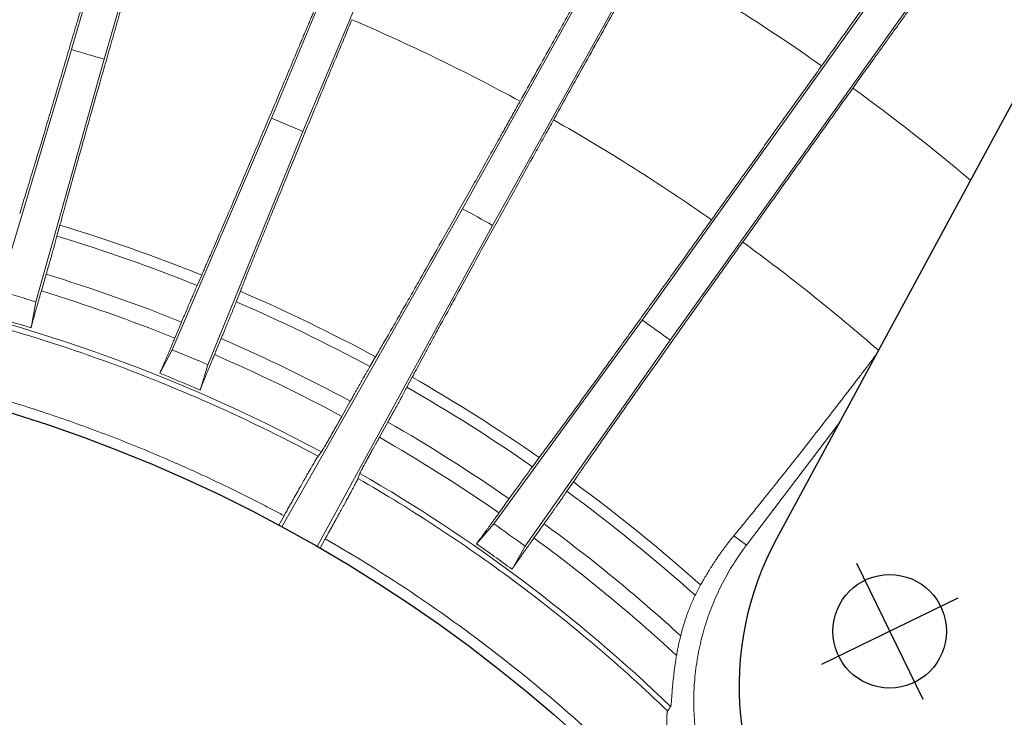
# Model space of a CAD drawing. Units: millimetres. Extents: x -69 to 3251, y -66 to 3656.
# Drawn here: x 2310 to 2414, y 1019 to 1093 of the extents above; entities that cross this region are included whole.
import ezdxf

# ---------------------------------------------------------------- set-up
doc = ezdxf.new("R2010")
doc.units = ezdxf.units.MM
doc.linetypes.add('CENTER', pattern=[50.8, 31.75, -6.35, 6.35, -6.35])
doc.layers.add('중신선', color=1, linetype='CENTER')

msp = doc.modelspace()

# ---------------------------------------------------------------- linework, layer by layer
at = {"color": 7, "linetype": 'Continuous', "lineweight": 15}
for p, q in [((2315.16, 1089.675), (2329.374, 1138.568)), ((2332.845, 1137.559), (2318.631, 1088.666)), ((2336.307, 1082.429), (2355.924, 1129.416)), ((2359.259, 1128.023), (2339.642, 1081.036)), ((2356.506, 1072.853), (2381.277, 1117.339)), ((2384.435, 1115.581), (2359.664, 1071.095)), ((2375.502, 1061.069), (2405.114, 1102.491)), ((2408.054, 1100.389), (2378.443, 1058.967)), ((2307.498, 1064.151), (2315.16, 1089.675)), ((2318.631, 1088.666), (2311.415, 1063.013)), ((2325.826, 1057.928), (2336.307, 1082.429)), ((2339.642, 1081.036), (2329.59, 1056.356)), ((2337.392, 1039.219), (2356.506, 1072.853)), ((2313.641, 1069.961), (2313.955, 1071.119)), ((2359.664, 1071.095), (2341.139, 1037.133)), ((2311.991, 1064.154), (2312.501, 1065.919)), ((2328.936, 1065.833), (2328.454, 1064.735)), ((2332.583, 1063.011), (2333.025, 1064.126)), ((2311.415, 1063.013), (2310.898, 1060.259)), ((2326.805, 1060.872), (2326.094, 1059.178)), ((2359.816, 1039.526), (2375.502, 1061.069)), ((2330.291, 1057.426), (2330.996, 1059.123)), ((2378.443, 1058.967), (2363.134, 1037.154)), ((2324.501, 1055.46), (2325.826, 1057.928)), ((2329.59, 1056.356), (2328.767, 1053.678)), ((2347.318, 1057.19), (2346.715, 1056.153)), ((2350.625, 1053.976), (2351.189, 1055.035)), ((2344.643, 1052.501), (2343.746, 1050.897)), ((2347.72, 1048.684), (2348.611, 1050.291)), ((2396.263, 1050.137), (2386.511, 1037.275)), ((2341.585, 1047.127), (2341.234, 1046.67)), ((2364.612, 1046.538), (2363.897, 1045.574)), ((2345.654, 1044.862), (2345.45, 1044.323)), ((2368.217, 1043.961), (2367.537, 1042.972)), ((2337.639, 1040.383), (2337.083, 1039.385)), ((2357.973, 1037.416), (2359.816, 1039.526)), ((2341.999, 1037.955), (2341.443, 1036.958)), ((2386.511, 1037.275), (2385.187, 1038.278)), ((2363.134, 1037.154), (2361.734, 1034.727))]:
    msp.add_line(p, q, dxfattribs=at)
msp.add_line((2416.258, 1087.114), (2389.679, 1037.961))
for centre, radius in [((2261.435, 898.398), 160), ((2401.65, 1028.169), 6)]:
    msp.add_circle(centre, radius)
for radius, start, end in [(175.132, 68.083, 73.04699), (168.951, 61.6796, 79.4504), (172.034, 73.11079, 74.46921), (180.529, 61.59311, 66.63689), (175.132, 61.633, 66.59699), (172.034, 66.66079, 68.01921), (179.33, 55.15484, 60.17516), (175.132, 55.18301, 60.14699), (168.951, 46.13926, 60.1004), (172.034, 53.76079, 55.11921)]:
    msp.add_arc((2261.435, 898.398), radius, start, end, dxfattribs=at)
msp.add_arc((2418.508, 1022.372), 32.773, 151.59783, 219.31398)
for points, knots in [([(2405.943, 1104.164), (2405.855, 1104.038), (2405.679, 1103.788), (2405.411, 1103.407), (2405.142, 1103.024), (2404.87, 1102.638), (2404.596, 1102.249), (2404.319, 1101.856), (2404.041, 1101.461), (2403.76, 1101.063), (2403.477, 1100.663), (2402.826, 1099.741), (2401.788, 1098.272), (2400.334, 1096.219), (2398.863, 1094.147), (2397.677, 1092.479), (2396.791, 1091.235), (2396.209, 1090.418), (2395.626, 1089.602), (2395.043, 1088.784), (2394.653, 1088.239), (2394.459, 1087.966)], [0, 0, 0, 0, 0.0280323, 0.0559078, 0.083633, 0.1112145, 0.138659, 0.1659731, 0.193164, 0.2202383, 0.2472034, 0.2740662, 0.4042519, 0.5310834, 0.6527876, 0.771929, 0.8179944, 0.863765, 0.9093096, 0.9546978, 1, 1, 1, 1]), ([(2318.547, 1102.112), (2318.498, 1101.943), (2318.4, 1101.607), (2318.254, 1101.104), (2318.107, 1100.601), (2317.961, 1100.099), (2317.815, 1099.599), (2317.67, 1099.099), (2317.524, 1098.601), (2317.379, 1098.104), (2317.059, 1097.008), (2316.566, 1095.323), (2315.902, 1093.061), (2315.243, 1090.823), (2314.588, 1088.604), (2313.944, 1086.43), (2313.178, 1083.85), (2312.252, 1080.749), (2311.475, 1078.168), (2310.925, 1076.352), (2310.629, 1075.379), (2310.372, 1074.537), (2310.169, 1073.874), (2309.993, 1073.304), (2309.842, 1072.815), (2309.747, 1072.509), (2309.7, 1072.356)], [0, 0, 0, 0, 0.0131848, 0.0263494, 0.0394977, 0.0526332, 0.0657598, 0.0788813, 0.0920014, 0.1051239, 0.1182525, 0.1789473, 0.2398969, 0.3028063, 0.3663099, 0.4321023, 0.4987237, 0.61013, 0.7474302, 0.7951435, 0.8431271, 0.8801539, 0.9172942, 0.9448335, 0.9723961, 1, 1, 1, 1]), ([(2372.321, 1101.71), (2372.01, 1101.149), (2371.386, 1100.029), (2370.45, 1098.347), (2369.513, 1096.664), (2368.576, 1094.979), (2367.637, 1093.293), (2366.697, 1091.605), (2365.541, 1089.529), (2364.17, 1087.067), (2363.113, 1085.168), (2362.585, 1084.22)], [0, 0, 0, 0, 0.0960933, 0.1922614, 0.288506, 0.3848289, 0.4812319, 0.5777166, 0.6742848, 0.8373232, 1, 1, 1, 1]), ([(2409.368, 1101.715), (2409.274, 1101.585), (2409.085, 1101.324), (2408.797, 1100.928), (2408.507, 1100.53), (2408.216, 1100.128), (2407.922, 1099.723), (2407.627, 1099.316), (2407.331, 1098.907), (2407.033, 1098.496), (2406.733, 1098.082), (2406.433, 1097.667), (2406.131, 1097.249), (2405.828, 1096.831), (2405.525, 1096.411), (2405.22, 1095.99), (2404.915, 1095.567), (2404.61, 1095.144), (2404.304, 1094.72), (2403.85, 1094.091), (2403.241, 1093.245), (2402.465, 1092.168), (2401.671, 1091.063), (2400.891, 1089.978), (2400.149, 1088.945), (2399.471, 1088), (2398.849, 1087.132), (2398.284, 1086.343), (2397.927, 1085.843), (2397.758, 1085.607)], [0, 0, 0, 0, 0.0294656, 0.0587514, 0.0878531, 0.116767, 0.1454896, 0.1740179, 0.2023495, 0.2304824, 0.2584149, 0.2861457, 0.3136742, 0.3409998, 0.3681227, 0.3950431, 0.4217618, 0.44828, 0.474599, 0.5007208, 0.564296, 0.6282672, 0.6926854, 0.7576209, 0.8153365, 0.8684302, 0.9169146, 0.9607807, 1, 1, 1, 1]), ([(2313.955, 1071.119), (2313.98, 1071.212), (2314.03, 1071.399), (2314.109, 1071.689), (2314.191, 1071.987), (2314.274, 1072.294), (2314.43, 1072.862), (2314.669, 1073.728), (2315.008, 1074.954), (2315.403, 1076.372), (2315.859, 1078), (2316.493, 1080.254), (2317.354, 1083.298), (2318.292, 1086.593), (2319.131, 1089.522), (2319.77, 1091.75), (2320.424, 1094.019), (2320.955, 1095.86), (2321.357, 1097.249), (2321.626, 1098.177), (2321.895, 1099.108), (2322.167, 1100.043), (2322.348, 1100.668), (2322.439, 1100.981)], [0, 0, 0, 0, 0.0167179, 0.0334198, 0.0501098, 0.0667918, 0.08347, 0.140161, 0.1964722, 0.2525664, 0.3216676, 0.3900395, 0.50136, 0.6298539, 0.6926911, 0.7549637, 0.816519, 0.8778277, 0.9022357, 0.9266327, 0.9510429, 0.9754906, 1, 1, 1, 1]), ([(2366.126, 1082.248), (2366.477, 1082.88), (2367.182, 1084.145), (2368.239, 1086.045), (2369.493, 1088.297), (2370.942, 1090.899), (2372.585, 1093.849), (2374.226, 1096.794), (2375.319, 1098.756), (2375.865, 1099.736)], [0, 0, 0, 0, 0.1084182, 0.2170063, 0.3257666, 0.4946833, 0.663355, 0.8317907, 1, 1, 1, 1]), ([(2341.07, 1094.407), (2341.003, 1094.245), (2340.868, 1093.923), (2340.666, 1093.439), (2340.464, 1092.957), (2340.263, 1092.476), (2340.062, 1091.996), (2339.861, 1091.516), (2339.661, 1091.038), (2339.461, 1090.561), (2339.02, 1089.509), (2338.341, 1087.891), (2337.428, 1085.717), (2336.522, 1083.568), (2335.621, 1081.434), (2334.736, 1079.343), (2333.684, 1076.865), (2332.415, 1073.886), (2331.354, 1071.409), (2330.603, 1069.667), (2330.2, 1068.735), (2329.85, 1067.927), (2329.573, 1067.291), (2329.335, 1066.743), (2329.13, 1066.274), (2329.001, 1065.98), (2328.936, 1065.833)], [0, 0, 0, 0, 0.0131661, 0.026312, 0.0394416, 0.0525585, 0.0656666, 0.0787694, 0.0918709, 0.1049747, 0.1180847, 0.1787538, 0.2396769, 0.3026142, 0.3661457, 0.4320192, 0.4987235, 0.6101229, 0.7474303, 0.7951015, 0.8430425, 0.880055, 0.9171809, 0.9447579, 0.9723582, 1, 1, 1, 1]), ([(2333.025, 1064.126), (2333.057, 1064.208), (2333.122, 1064.37), (2333.222, 1064.624), (2333.325, 1064.883), (2333.432, 1065.149), (2333.541, 1065.422), (2333.748, 1065.942), (2334.069, 1066.741), (2334.525, 1067.875), (2335.062, 1069.203), (2335.69, 1070.75), (2336.573, 1072.918), (2337.771, 1075.846), (2339.074, 1079.016), (2340.237, 1081.833), (2341.123, 1083.976), (2342.026, 1086.157), (2342.761, 1087.926), (2343.317, 1089.261), (2343.687, 1090.152), (2344.06, 1091.047), (2344.434, 1091.945), (2344.685, 1092.545), (2344.81, 1092.845)], [0, 0, 0, 0, 0.0151997, 0.0303848, 0.0455584, 0.0607235, 0.0758831, 0.0910401, 0.1451835, 0.1989791, 0.252569, 0.3216633, 0.3900282, 0.5013618, 0.6299142, 0.6927611, 0.7550436, 0.8165894, 0.8778885, 0.9022844, 0.9266693, 0.9510674, 0.9755029, 1, 1, 1, 1]), ([(2394.459, 1087.966), (2394.086, 1087.445), (2393.341, 1086.401), (2392.222, 1084.835), (2391.102, 1083.268), (2389.981, 1081.699), (2388.858, 1080.129), (2387.735, 1078.558), (2386.353, 1076.625), (2384.714, 1074.332), (2383.45, 1072.564), (2382.819, 1071.681)], [0, 0, 0, 0, 0.0960894, 0.1922536, 0.2884943, 0.3848133, 0.4812123, 0.5776931, 0.6742574, 0.837308, 1, 1, 1, 1]), ([(2397.758, 1085.607), (2397.36, 1085.05), (2396.565, 1083.939), (2395.377, 1082.278), (2394.196, 1080.626), (2393.022, 1078.984), (2391.854, 1077.351), (2390.692, 1075.726), (2389.537, 1074.11), (2388.389, 1072.504), (2387.25, 1070.91), (2386.493, 1069.851), (2386.116, 1069.324)], [0, 0, 0, 0, 0.102698, 0.2047445, 0.3061734, 0.4070171, 0.507307, 0.6070732, 0.7063448, 0.8049889, 0.902859, 1, 1, 1, 1]), ([(2362.585, 1084.22), (2362.497, 1084.063), (2362.323, 1083.749), (2362.061, 1083.28), (2361.799, 1082.811), (2361.538, 1082.343), (2361.278, 1081.876), (2361.018, 1081.41), (2360.759, 1080.945), (2360.5, 1080.482), (2359.936, 1079.473), (2359.072, 1077.927), (2357.918, 1075.868), (2356.782, 1073.844), (2355.281, 1071.175), (2353.591, 1068.178), (2352.028, 1065.418), (2350.871, 1063.382), (2349.922, 1061.716), (2348.994, 1060.096), (2348.306, 1058.898), (2347.846, 1058.102), (2347.574, 1057.631), (2347.403, 1057.337), (2347.318, 1057.19)], [0, 0, 0, 0, 0.0135232, 0.027025, 0.0405095, 0.0539808, 0.0674429, 0.0808999, 0.0943559, 0.1078149, 0.1212809, 0.1824405, 0.2438688, 0.3062787, 0.3692799, 0.4986523, 0.6100466, 0.6783715, 0.7474513, 0.8295946, 0.9124095, 0.9415732, 0.9707629, 1, 1, 1, 1]), ([(2351.189, 1055.035), (2351.23, 1055.111), (2351.311, 1055.264), (2351.438, 1055.501), (2351.568, 1055.744), (2351.701, 1055.993), (2351.838, 1056.249), (2352.103, 1056.741), (2352.512, 1057.502), (2353.097, 1058.583), (2353.782, 1059.848), (2354.581, 1061.317), (2355.702, 1063.372), (2357.24, 1066.182), (2358.919, 1069.236), (2360.424, 1071.965), (2361.552, 1074.007), (2362.694, 1076.07), (2363.611, 1077.724), (2364.3, 1078.964), (2364.753, 1079.781), (2365.209, 1080.6), (2365.667, 1081.423), (2365.972, 1081.973), (2366.126, 1082.248)], [0, 0, 0, 0, 0.01501279, 0.03001146, 0.04499891, 0.05997803, 0.07495173, 0.0899229, 0.14444329, 0.19861122, 0.25257178, 0.32166402, 0.39002683, 0.50136636, 0.63378483, 0.6972934, 0.76023409, 0.82115588, 0.88184948, 0.9054519, 0.92904622, 0.95265441, 0.97629839, 1, 1, 1, 1]), ([(2382.819, 1071.681), (2382.717, 1071.538), (2382.513, 1071.254), (2382.208, 1070.827), (2381.904, 1070.402), (2381.6, 1069.978), (2381.297, 1069.554), (2380.994, 1069.131), (2380.692, 1068.709), (2380.39, 1068.289), (2379.725, 1067.361), (2378.702, 1065.935), (2377.326, 1064.021), (2375.963, 1062.128), (2374.609, 1060.25), (2373.281, 1058.411), (2371.703, 1056.231), (2369.801, 1053.611), (2368.214, 1051.434), (2367.094, 1049.903), (2366.493, 1049.085), (2365.972, 1048.376), (2365.56, 1047.818), (2365.205, 1047.337), (2364.9, 1046.924), (2364.708, 1046.667), (2364.612, 1046.538)], [0, 0, 0, 0, 0.013176, 0.0263319, 0.0394713, 0.0525981, 0.065716, 0.0788287, 0.0919401, 0.1050538, 0.1181737, 0.1788562, 0.2397934, 0.3027157, 0.3662322, 0.4320624, 0.4987224, 0.6101008, 0.7474294, 0.7950498, 0.8429395, 0.8799349, 0.9170436, 0.9446662, 0.9723123, 1, 1, 1, 1]), ([(2312.501, 1065.919), (2312.519, 1065.983), (2312.556, 1066.109), (2312.609, 1066.296), (2312.663, 1066.48), (2312.715, 1066.662), (2312.766, 1066.841), (2312.817, 1067.018), (2312.867, 1067.192), (2312.916, 1067.364), (2312.964, 1067.533), (2313.055, 1067.853), (2313.184, 1068.309), (2313.314, 1068.776), (2313.417, 1069.144), (2313.496, 1069.432), (2313.572, 1069.709), (2313.618, 1069.876), (2313.641, 1069.961)], [0, 0, 0, 0, 0.033874, 0.0676397, 0.1013705, 0.1351397, 0.1690206, 0.2030857, 0.2374063, 0.2720522, 0.3070912, 0.3425888, 0.4771349, 0.6210674, 0.7094677, 0.8018794, 0.8986287, 1, 1, 1, 1]), ([(2386.116, 1069.324), (2386.029, 1069.202), (2385.831, 1068.925), (2385.498, 1068.458), (2385.092, 1067.889), (2384.612, 1067.219), (2383.965, 1066.311), (2383.007, 1064.967), (2381.769, 1063.228), (2379.975, 1060.705), (2377.789, 1057.623), (2375.838, 1054.861), (2374.39, 1052.807), (2373.372, 1051.358), (2372.309, 1049.844), (2371.461, 1048.633), (2370.826, 1047.723), (2370.399, 1047.111), (2369.989, 1046.523), (2369.598, 1045.959), (2369.224, 1045.42), (2368.868, 1044.907), (2368.53, 1044.417), (2368.321, 1044.113), (2368.217, 1043.961)], [0, 0, 0, 0, 0.0112433, 0.0256641, 0.043225, 0.0638851, 0.0878874, 0.127618, 0.1895026, 0.2521748, 0.3709879, 0.4985709, 0.5510651, 0.6099779, 0.6753992, 0.7474178, 0.7788094, 0.81026, 0.8417665, 0.8733254, 0.9049326, 0.9365839, 0.9682747, 1, 1, 1, 1]), ([(2328.454, 1064.735), (2328.433, 1064.688), (2328.393, 1064.596), (2328.329, 1064.45), (2328.264, 1064.301), (2328.197, 1064.147), (2328.129, 1063.989), (2328.059, 1063.826), (2327.942, 1063.555), (2327.771, 1063.156), (2327.564, 1062.672), (2327.388, 1062.257), (2327.248, 1061.926), (2327.104, 1061.585), (2326.956, 1061.234), (2326.855, 1060.993), (2326.805, 1060.872)], [0, 0, 0, 0, 0.0587781, 0.1160036, 0.1717256, 0.2259975, 0.278877, 0.3304264, 0.3807132, 0.5243159, 0.658746, 0.7289671, 0.797647, 0.8653309, 0.9325885, 1, 1, 1, 1]), ([(2341.234, 1046.67), (2333.355, 1050.91), (2325.23, 1054.469), (2308.829, 1060.206), (2300.553, 1062.385), (2292.354, 1063.917)], [0, 0, 0, 0, 0.5, 0.5, 1, 1, 1, 1]), ([(2310.898, 1060.26), (2310.903, 1060.283), (2310.915, 1060.329), (2310.936, 1060.407), (2310.958, 1060.491), (2310.996, 1060.635), (2311.056, 1060.857), (2311.158, 1061.227), (2311.289, 1061.698), (2311.431, 1062.201), (2311.556, 1062.642), (2311.657, 1062.995), (2311.763, 1063.365), (2311.874, 1063.752), (2311.952, 1064.019), (2311.991, 1064.154)], [0, 0, 0, 0, 0.0438538, 0.0870667, 0.1296817, 0.1717439, 0.2854142, 0.394185, 0.5320508, 0.6638161, 0.7309608, 0.7975384, 0.8641644, 0.9314528, 1, 1, 1, 1]), ([(2330.996, 1059.123), (2331.023, 1059.186), (2331.076, 1059.314), (2331.154, 1059.503), (2331.232, 1059.689), (2331.307, 1059.873), (2331.382, 1060.054), (2331.456, 1060.232), (2331.528, 1060.408), (2331.599, 1060.58), (2331.728, 1060.894), (2331.908, 1061.333), (2332.094, 1061.791), (2332.244, 1062.162), (2332.364, 1062.462), (2332.479, 1062.75), (2332.548, 1062.922), (2332.583, 1063.011)], [0, 0, 0, 0, 0.0356621, 0.0712095, 0.1067277, 0.1423025, 0.1780193, 0.2139624, 0.2502145, 0.2868564, 0.3239662, 0.4554529, 0.5957155, 0.6895609, 0.7879566, 0.891317, 1, 1, 1, 1]), ([(2326.094, 1059.178), (2326.067, 1059.113), (2326.012, 1058.983), (2325.932, 1058.791), (2325.853, 1058.603), (2325.776, 1058.42), (2325.7, 1058.241), (2325.626, 1058.066), (2325.554, 1057.895), (2325.483, 1057.728), (2325.415, 1057.566), (2325.282, 1057.255), (2325.097, 1056.821), (2324.904, 1056.373), (2324.752, 1056.022), (2324.645, 1055.779), (2324.561, 1055.591), (2324.521, 1055.504), (2324.501, 1055.46)], [0, 0, 0, 0, 0.03454393, 0.06870279, 0.1025489, 0.13615658, 0.16960176, 0.20296146, 0.23631332, 0.269735, 0.3033037, 0.33709561, 0.46890385, 0.60700306, 0.71556199, 0.82916783, 0.91335936, 1, 1, 1, 1]), ([(2328.767, 1053.679), (2328.776, 1053.701), (2328.792, 1053.745), (2328.821, 1053.82), (2328.853, 1053.9), (2328.906, 1054.038), (2328.991, 1054.251), (2329.133, 1054.606), (2329.316, 1055.058), (2329.513, 1055.543), (2329.688, 1055.967), (2329.828, 1056.308), (2329.975, 1056.665), (2330.13, 1057.038), (2330.237, 1057.296), (2330.291, 1057.426)], [0, 0, 0, 0, 0.043531, 0.0864313, 0.1287431, 0.1705103, 0.2839885, 0.3925861, 0.5306785, 0.6626319, 0.7300242, 0.7968375, 0.8636937, 0.9312137, 1, 1, 1, 1]), ([(2337.639, 1040.383), (2337.266, 1040.582), (2336.521, 1040.979), (2335.398, 1041.565), (2334.27, 1042.142), (2333.138, 1042.71), (2332.002, 1043.269), (2330.862, 1043.819), (2329.717, 1044.36), (2328.567, 1044.892), (2327.414, 1045.415), (2324.741, 1046.602), (2320.509, 1048.364), (2314.693, 1050.527), (2308.831, 1052.453), (2304.13, 1053.802), (2300.6, 1054.714), (2298.264, 1055.281), (2295.92, 1055.812), (2293.568, 1056.311), (2291.994, 1056.614), (2291.207, 1056.766)], [0, 0, 0, 0, 0.0256333, 0.0512603, 0.0768825, 0.1025016, 0.1281191, 0.1537365, 0.1793556, 0.2049778, 0.2306048, 0.2562381, 0.3824806, 0.5087341, 0.6327846, 0.7568458, 0.8054841, 0.8541079, 0.9027279, 0.951355, 1, 1, 1, 1]), ([(2400.132, 1057.292), (2400.039, 1057.17), (2399.833, 1056.899), (2399.515, 1056.481), (2399.177, 1056.038), (2398.841, 1055.597), (2398.505, 1055.158), (2398.169, 1054.719), (2397.834, 1054.282), (2397.5, 1053.847), (2397.166, 1053.412), (2396.833, 1052.979), (2396.501, 1052.548), (2395.584, 1051.36), (2394.094, 1049.439), (2392.09, 1046.877), (2390.158, 1044.432), (2388.746, 1042.663), (2387.789, 1041.474), (2387.245, 1040.801), (2386.713, 1040.144), (2386.192, 1039.504), (2385.681, 1038.879), (2385.352, 1038.479), (2385.187, 1038.278)], [0.02306563, 0.02306563, 0.02306563, 0.02306563, 0.03932945, 0.05894268, 0.07852995, 0.0980976, 0.11765196, 0.1371994, 0.15674628, 0.17629896, 0.19586379, 0.21544713, 0.2350553, 0.2546946, 0.37804456, 0.50276671, 0.62819355, 0.75574294, 0.79600869, 0.83640182, 0.87696029, 0.91772162, 0.95872276, 1, 1, 1, 1]), ([(2346.715, 1056.153), (2346.69, 1056.11), (2346.641, 1056.025), (2346.563, 1055.89), (2346.483, 1055.752), (2346.401, 1055.61), (2346.317, 1055.464), (2346.231, 1055.314), (2346.086, 1055.06), (2345.872, 1054.684), (2345.611, 1054.224), (2345.388, 1053.829), (2345.209, 1053.512), (2345.026, 1053.184), (2344.837, 1052.848), (2344.707, 1052.616), (2344.643, 1052.501)], [0, 0, 0, 0, 0.0575785, 0.1136676, 0.1683134, 0.2215657, 0.2734784, 0.3241097, 0.3735223, 0.5181701, 0.6534711, 0.7248549, 0.7946197, 0.8633338, 0.9315918, 1, 1, 1, 1]), ([(2348.611, 1050.291), (2348.645, 1050.352), (2348.713, 1050.474), (2348.812, 1050.654), (2348.911, 1050.832), (2349.008, 1051.007), (2349.103, 1051.18), (2349.197, 1051.35), (2349.289, 1051.517), (2349.379, 1051.682), (2349.543, 1051.98), (2349.772, 1052.397), (2350.007, 1052.83), (2350.197, 1053.18), (2350.349, 1053.461), (2350.494, 1053.731), (2350.58, 1053.893), (2350.625, 1053.976)], [0, 0, 0, 0, 0.0359402, 0.0717644, 0.1075602, 0.1434154, 0.1794174, 0.2156523, 0.2522049, 0.2891577, 0.3265903, 0.4585072, 0.5992856, 0.6923679, 0.7899227, 0.8923513, 1, 1, 1, 1]), ([(2343.746, 1050.897), (2343.713, 1050.837), (2343.646, 1050.717), (2343.547, 1050.541), (2343.451, 1050.368), (2343.356, 1050.199), (2343.263, 1050.034), (2343.172, 1049.872), (2343.032, 1049.623), (2342.848, 1049.297), (2342.612, 1048.88), (2342.378, 1048.469), (2342.136, 1048.047), (2341.917, 1047.669), (2341.775, 1047.43), (2341.691, 1047.291), (2341.644, 1047.214), (2341.607, 1047.157), (2341.593, 1047.137), (2341.585, 1047.127)], [0, 0, 0, 0, 0.0255782, 0.0508923, 0.0759926, 0.1009313, 0.1257612, 0.1505359, 0.1753093, 0.2428395, 0.3114711, 0.4012236, 0.495216, 0.6218355, 0.7568234, 0.8165857, 0.8769314, 0.9380187, 1, 1, 1, 1]), ([(2347.72, 1048.684), (2347.687, 1048.625), (2347.622, 1048.509), (2347.529, 1048.339), (2347.439, 1048.178), (2347.355, 1048.025), (2347.274, 1047.879), (2347.198, 1047.741), (2347.125, 1047.609), (2347.056, 1047.485), (2346.991, 1047.366), (2346.929, 1047.254), (2346.871, 1047.147), (2346.815, 1047.046), (2346.763, 1046.95), (2346.713, 1046.86), (2346.666, 1046.774), (2346.622, 1046.693), (2346.58, 1046.617), (2346.541, 1046.545), (2346.504, 1046.477), (2346.469, 1046.413), (2346.436, 1046.353), (2346.406, 1046.296), (2346.377, 1046.243), (2346.35, 1046.193), (2346.325, 1046.146), (2346.301, 1046.102), (2346.279, 1046.062), (2346.258, 1046.024), (2346.239, 1045.988), (2346.222, 1045.956), (2346.205, 1045.926), (2346.19, 1045.898), (2346.132, 1045.79), (2346.039, 1045.616), (2345.927, 1045.405), (2345.835, 1045.23), (2345.762, 1045.089), (2345.708, 1044.982), (2345.67, 1044.903), (2345.659, 1044.876), (2345.654, 1044.862)], [0, 0, 0, 0, 0.0252106, 0.0494383, 0.0727539, 0.0952206, 0.1168946, 0.1378259, 0.158058, 0.177629, 0.1965717, 0.2149143, 0.2326804, 0.2498902, 0.2665603, 0.2827041, 0.2983326, 0.3134546, 0.3280766, 0.3422037, 0.3558394, 0.368986, 0.381645, 0.3938169, 0.4055014, 0.4166981, 0.4274058, 0.4376232, 0.4473486, 0.4565803, 0.4653165, 0.4735553, 0.4812948, 0.4885332, 0.4952687, 0.5668516, 0.6390149, 0.711603, 0.7843567, 0.8569403, 0.9289637, 1, 1, 1, 1]), ([(2341.234, 1046.67), (2341.229, 1046.663), (2341.218, 1046.648), (2341.196, 1046.615), (2341.169, 1046.575), (2341.138, 1046.526), (2341.102, 1046.468), (2341.061, 1046.402), (2340.969, 1046.25), (2340.795, 1045.958), (2340.52, 1045.487), (2340.249, 1045.017), (2340.002, 1044.586), (2339.723, 1044.095), (2339.396, 1043.519), (2339.031, 1042.871), (2338.685, 1042.255), (2338.387, 1041.724), (2338.144, 1041.289), (2337.894, 1040.841), (2337.725, 1040.537), (2337.639, 1040.383)], [0, 0, 0, 0, 0.03088788, 0.06159082, 0.09212735, 0.1225163, 0.1527768, 0.18292819, 0.21299005, 0.33756104, 0.453963, 0.51828838, 0.57982508, 0.6454242, 0.70859382, 0.77697534, 0.84470625, 0.88257512, 0.92090314, 0.95995984, 1, 1, 1, 1]), ([(2363.897, 1045.574), (2363.867, 1045.535), (2363.809, 1045.456), (2363.717, 1045.332), (2363.623, 1045.204), (2363.526, 1045.072), (2363.426, 1044.937), (2363.325, 1044.799), (2363.152, 1044.563), (2362.897, 1044.214), (2362.587, 1043.786), (2362.32, 1043.418), (2362.106, 1043.122), (2361.886, 1042.816), (2361.66, 1042.502), (2361.505, 1042.286), (2361.427, 1042.178)], [0, 0, 0, 0, 0.0573192, 0.1131626, 0.1675756, 0.2206075, 0.2723112, 0.3227442, 0.371968, 0.5168418, 0.6523313, 0.7239667, 0.7939661, 0.8629028, 0.9313767, 1, 1, 1, 1]), ([(2345.45, 1044.323), (2345.447, 1044.316), (2345.442, 1044.303), (2345.431, 1044.277), (2345.416, 1044.245), (2345.398, 1044.207), (2345.376, 1044.161), (2345.35, 1044.108), (2345.32, 1044.047), (2345.285, 1043.978), (2345.245, 1043.9), (2345.201, 1043.813), (2345.151, 1043.716), (2345.095, 1043.61), (2345.033, 1043.492), (2344.965, 1043.364), (2344.891, 1043.224), (2344.81, 1043.071), (2344.721, 1042.906), (2344.625, 1042.727), (2344.521, 1042.534), (2344.408, 1042.327), (2344.287, 1042.103), (2344.157, 1041.864), (2344.017, 1041.608), (2343.868, 1041.334), (2343.707, 1041.042), (2343.536, 1040.731), (2343.354, 1040.4), (2343.16, 1040.048), (2342.953, 1039.674), (2342.734, 1039.278), (2342.501, 1038.859), (2342.255, 1038.415), (2342.085, 1038.111), (2341.999, 1037.955)], [0, 0, 0, 0, 0.0236107, 0.0478343, 0.0726525, 0.0980444, 0.1239873, 0.1504561, 0.1774238, 0.2048612, 0.2327378, 0.2610216, 0.2896795, 0.3186778, 0.3479828, 0.3775612, 0.4073815, 0.4374141, 0.4676334, 0.4980184, 0.5285551, 0.5592378, 0.5900715, 0.6210749, 0.6522823, 0.6837472, 0.715545, 0.7477758, 0.7805675, 0.8140771, 0.848492, 0.8840305, 0.9209404, 0.9594968, 1, 1, 1, 1]), ([(2378.177, 1019.739), (2373.218, 1024.51), (2367.969, 1028.973), (2357.015, 1037.192), (2351.311, 1040.948), (2345.45, 1044.323)], [0, 0, 0, 0, 0.5, 0.5, 1, 1, 1, 1]), ([(2367.537, 1042.972), (2367.514, 1042.939), (2367.468, 1042.871), (2367.392, 1042.762), (2367.311, 1042.643), (2367.222, 1042.515), (2367.125, 1042.376), (2367.02, 1042.225), (2366.907, 1042.063), (2366.784, 1041.887), (2366.651, 1041.697), (2366.507, 1041.491), (2366.351, 1041.27), (2366.182, 1041.031), (2366.001, 1040.774), (2365.804, 1040.496), (2365.593, 1040.198), (2365.365, 1039.877), (2365.204, 1039.652), (2365.122, 1039.536)], [0, 0, 0, 0, 0.0468135, 0.0953873, 0.1456514, 0.1975268, 0.2509281, 0.3057667, 0.3619555, 0.4194154, 0.4780838, 0.537925, 0.5989445, 0.661205, 0.724847, 0.7901103, 0.8573578, 0.9270974, 1, 1, 1, 1]), ([(2357.973, 1037.416), (2357.983, 1037.429), (2358.004, 1037.456), (2358.039, 1037.502), (2358.08, 1037.555), (2358.126, 1037.617), (2358.178, 1037.687), (2358.238, 1037.767), (2358.306, 1037.858), (2358.382, 1037.96), (2358.468, 1038.077), (2358.564, 1038.208), (2358.672, 1038.355), (2358.793, 1038.519), (2358.927, 1038.703), (2359.076, 1038.908), (2359.241, 1039.136), (2359.424, 1039.389), (2359.626, 1039.669), (2359.849, 1039.978), (2360.093, 1040.318), (2360.267, 1040.56), (2360.356, 1040.685)], [0, 0, 0, 0, 0.0303938, 0.0629287, 0.0975768, 0.1343044, 0.1730722, 0.2138361, 0.2565491, 0.3011638, 0.3476362, 0.3959312, 0.4460299, 0.497939, 0.5517036, 0.6074225, 0.6652657, 0.7254962, 0.7884913, 0.8547653, 0.9249881, 1, 1, 1, 1]), ([(2341.999, 1037.955), (2349.047, 1033.886), (2355.856, 1029.24), (2368.731, 1018.907), (2374.796, 1013.221), (2380.379, 1007.113)], [0, 0, 0, 0, 0.5, 0.5, 1, 1, 1, 1]), ([(2364.056, 1038.04), (2364.017, 1037.985), (2363.94, 1037.877), (2363.827, 1037.718), (2363.719, 1037.566), (2363.615, 1037.42), (2363.515, 1037.279), (2363.419, 1037.144), (2363.327, 1037.015), (2363.239, 1036.891), (2363.155, 1036.772), (2363.075, 1036.658), (2362.997, 1036.548), (2362.923, 1036.444), (2362.853, 1036.343), (2362.785, 1036.247), (2362.721, 1036.156), (2362.659, 1036.068), (2362.6, 1035.984), (2362.544, 1035.904), (2362.491, 1035.827), (2362.439, 1035.754), (2362.391, 1035.685), (2362.344, 1035.618), (2362.3, 1035.555), (2362.258, 1035.494), (2362.219, 1035.437), (2362.181, 1035.382), (2362.145, 1035.33), (2362.11, 1035.281), (2362.078, 1035.234), (2362.047, 1035.189), (2362.018, 1035.147), (2361.991, 1035.107), (2361.965, 1035.068), (2361.94, 1035.032), (2361.917, 1034.998), (2361.895, 1034.966), (2361.874, 1034.935), (2361.854, 1034.906), (2361.836, 1034.879), (2361.818, 1034.853), (2361.802, 1034.829), (2361.787, 1034.806), (2361.772, 1034.785), (2361.759, 1034.764), (2361.746, 1034.745), (2361.738, 1034.733), (2361.734, 1034.727)], [0, 0, 0, 0, 0.0328858, 0.0647931, 0.0958003, 0.1259796, 0.1553975, 0.1841144, 0.2121851, 0.2396588, 0.2665796, 0.2929863, 0.3189132, 0.34439, 0.3694423, 0.3940921, 0.4183578, 0.4422545, 0.4657949, 0.4889888, 0.5118438, 0.5343658, 0.5565587, 0.5784249, 0.5999656, 0.621181, 0.6420702, 0.6626315, 0.6828628, 0.7027613, 0.7223239, 0.7415471, 0.7604274, 0.7789608, 0.7971437, 0.8149721, 0.8324423, 0.8495504, 0.8662928, 0.8826661, 0.8986669, 0.914292, 0.9295384, 0.9444034, 0.9588843, 0.9729788, 0.9866847, 1, 1, 1, 1]), ([(2385.187, 1038.278), (2385.102, 1038.173), (2384.93, 1037.962), (2384.682, 1037.648), (2384.44, 1037.336), (2384.205, 1037.025), (2383.978, 1036.716), (2383.758, 1036.409), (2383.544, 1036.103), (2383.338, 1035.801), (2383.089, 1035.427), (2382.804, 1034.985), (2382.491, 1034.483), (2382.198, 1033.995), (2381.92, 1033.518), (2381.752, 1033.216), (2381.667, 1033.065)], [0, 0, 0, 0, 0.05436515, 0.10896185, 0.16379923, 0.21888707, 0.27423542, 0.329853, 0.38574792, 0.44192831, 0.49840234, 0.59709594, 0.69656508, 0.79685427, 0.89799334, 1, 1, 1, 1]), ([(2386.511, 1037.274), (2386.399, 1037.124), (2386.178, 1036.827), (2385.86, 1036.38), (2385.559, 1035.94), (2385.166, 1035.34), (2384.69, 1034.562), (2384.145, 1033.584), (2383.635, 1032.578), (2383.163, 1031.543), (2382.735, 1030.482), (2382.213, 1029.022), (2381.672, 1027.14), (2381.218, 1024.815), (2380.964, 1022.446), (2380.918, 1020.053), (2381.079, 1017.667), (2381.448, 1015.31), (2381.923, 1013.39), (2382.395, 1011.893), (2382.923, 1010.444), (2383.69, 1008.689), (2384.554, 1007.09), (2385.261, 1005.945), (2385.745, 1005.215), (2386.252, 1004.501), (2386.781, 1003.802), (2387.151, 1003.351), (2387.337, 1003.125)], [0, 0, 0, 0, 0.0152777, 0.0301423, 0.0445988, 0.0586525, 0.0884747, 0.1187599, 0.1497354, 0.1802352, 0.2113094, 0.2427438, 0.3063923, 0.3704136, 0.4352077, 0.4999986, 0.5648936, 0.6295818, 0.6938261, 0.7255813, 0.7572589, 0.8192995, 0.8812104, 0.904994, 0.9287404, 0.952474, 0.9762191, 1, 1, 1, 1]), ([(2381.093, 1031.97), (2381.072, 1031.927), (2381.03, 1031.843), (2380.966, 1031.709), (2380.901, 1031.571), (2380.836, 1031.428), (2380.77, 1031.28), (2380.654, 1031.014), (2380.485, 1030.607), (2380.29, 1030.094), (2380.133, 1029.648), (2380.013, 1029.289), (2379.895, 1028.914), (2379.78, 1028.522), (2379.667, 1028.116), (2379.596, 1027.835), (2379.56, 1027.694)], [0, 0, 0, 0, 0.0508087, 0.1005455, 0.1492512, 0.1969696, 0.2437471, 0.2896335, 0.4371401, 0.5753046, 0.6473151, 0.7181346, 0.7882806, 0.8582852, 0.9286833, 1, 1, 1, 1]), ([(2379.56, 1027.694), (2379.517, 1027.516), (2379.431, 1027.162), (2379.316, 1026.634), (2379.212, 1026.115), (2379.151, 1025.772), (2379.121, 1025.602)], [0, 0, 0, 0, 0.2582309, 0.5110267, 0.7583073, 1, 1, 1, 1]), ([(2379.121, 1025.602), (2379.107, 1025.519), (2379.079, 1025.352), (2379.039, 1025.105), (2379.001, 1024.862), (2378.966, 1024.624), (2378.933, 1024.389), (2378.902, 1024.158), (2378.873, 1023.932), (2378.846, 1023.71), (2378.792, 1023.245), (2378.724, 1022.573), (2378.66, 1021.788), (2378.621, 1021.251), (2378.594, 1020.898), (2378.576, 1020.674), (2378.558, 1020.492), (2378.542, 1020.369), (2378.527, 1020.29), (2378.515, 1020.241), (2378.506, 1020.225), (2378.502, 1020.216)], [0, 0, 0, 0, 0.0287427, 0.0571952, 0.0853967, 0.1133881, 0.1412111, 0.1689085, 0.1965237, 0.2241009, 0.2516842, 0.3728154, 0.4947828, 0.6186815, 0.6816672, 0.7450655, 0.8085541, 0.8729704, 0.9154389, 0.9577443, 1, 1, 1, 1]), ([(2378.177, 1019.739), (2378.173, 1019.733), (2378.166, 1019.72), (2378.156, 1019.69), (2378.146, 1019.65), (2378.136, 1019.602), (2378.127, 1019.544), (2378.119, 1019.477), (2378.104, 1019.334), (2378.087, 1019.07), (2378.079, 1018.548), (2378.097, 1017.81), (2378.171, 1016.796), (2378.302, 1015.72), (2378.48, 1014.653), (2378.684, 1013.667), (2378.936, 1012.636), (2379.227, 1011.617), (2379.568, 1010.57), (2379.899, 1009.673), (2380.219, 1008.883), (2380.508, 1008.211), (2380.723, 1007.753), (2380.834, 1007.516)], [0, 0, 0, 0, 0.0184596, 0.0368385, 0.0551519, 0.0734147, 0.0916423, 0.1098501, 0.1280535, 0.1938821, 0.2577737, 0.3423313, 0.4247767, 0.5078621, 0.5675814, 0.6302918, 0.689547, 0.7532618, 0.8122163, 0.8767118, 0.9148488, 0.9559599, 1, 1, 1, 1])]:
    msp.add_open_spline(points, degree=3, knots=knots, dxfattribs=at)
for points in [[(2375.865, 1099.736), (2382.209, 1096.131), (2388.423, 1092.202), (2394.459, 1087.966)], [(2362.585, 1084.22), (2356.755, 1087.394), (2350.815, 1090.27), (2344.81, 1092.845)], [(2318.631, 1088.666), (2317.477, 1089.013), (2316.32, 1089.349), (2315.16, 1089.675)], [(2397.758, 1085.607), (2402.001, 1082.518), (2406.15, 1079.276), (2410.189, 1075.89)], [(2339.642, 1081.036), (2338.535, 1081.511), (2337.423, 1081.975), (2336.307, 1082.429)], [(2366.126, 1082.248), (2371.819, 1079.006), (2377.397, 1075.479), (2382.819, 1071.681)], [(2359.664, 1071.095), (2358.617, 1071.691), (2357.564, 1072.277), (2356.506, 1072.853)], [(2328.936, 1065.833), (2324.023, 1067.814), (2319.023, 1069.578), (2313.955, 1071.119)], [(2328.454, 1064.735), (2323.549, 1066.711), (2318.6, 1068.452), (2313.641, 1069.961)], [(2400.452, 1057.883), (2395.832, 1061.91), (2391.043, 1065.73), (2386.116, 1069.324)], [(2326.094, 1059.178), (2321.424, 1061.056), (2316.713, 1062.714), (2311.991, 1064.154)], [(2346.715, 1056.153), (2342.075, 1058.662), (2337.354, 1060.949), (2332.583, 1063.011)], [(2310.898, 1060.26), (2309.419, 1060.711), (2307.939, 1061.142), (2306.458, 1061.55)], [(2378.443, 1058.967), (2377.469, 1059.677), (2376.489, 1060.377), (2375.502, 1061.069)], [(2343.746, 1050.897), (2339.327, 1053.282), (2334.833, 1055.459), (2330.291, 1057.426)], [(2328.767, 1053.679), (2327.35, 1054.293), (2325.927, 1054.887), (2324.501, 1055.46)], [(2351.189, 1055.035), (2355.761, 1052.415), (2360.246, 1049.579), (2364.612, 1046.538)], [(2360.356, 1040.685), (2356.244, 1043.544), (2352.022, 1046.214), (2347.72, 1048.684)], [(2381.667, 1033.065), (2377.361, 1036.909), (2372.871, 1040.547), (2368.217, 1043.961)], [(2381.093, 1031.97), (2376.747, 1035.863), (2372.217, 1039.538), (2367.537, 1042.972)], [(2360.356, 1040.685), (2360.713, 1041.183), (2361.07, 1041.68), (2361.427, 1042.178)], [(2365.122, 1039.536), (2364.767, 1039.038), (2364.412, 1038.539), (2364.056, 1038.04)], [(2379.56, 1027.694), (2374.963, 1031.895), (2370.141, 1035.849), (2365.122, 1039.536)], [(2364.056, 1038.04), (2369.306, 1034.182), (2374.339, 1030.027), (2379.121, 1025.602)], [(2361.734, 1034.727), (2360.492, 1035.642), (2359.238, 1036.538), (2357.973, 1037.416)], [(2381.667, 1033.065), (2381.469, 1032.706), (2381.277, 1032.341), (2381.093, 1031.97)], [(2378.502, 1020.216), (2378.393, 1020.059), (2378.284, 1019.9), (2378.177, 1019.739)]]:
    msp.add_open_spline(points, degree=3, dxfattribs=at)
at = {"layer": '중신선'}
for p, q in [((2398.143, 1035.36), (2405.157, 1020.979)), ((2408.841, 1031.676), (2394.46, 1024.662))]:
    msp.add_line(p, q, dxfattribs=at)

doc.saveas('drawing.dxf')
